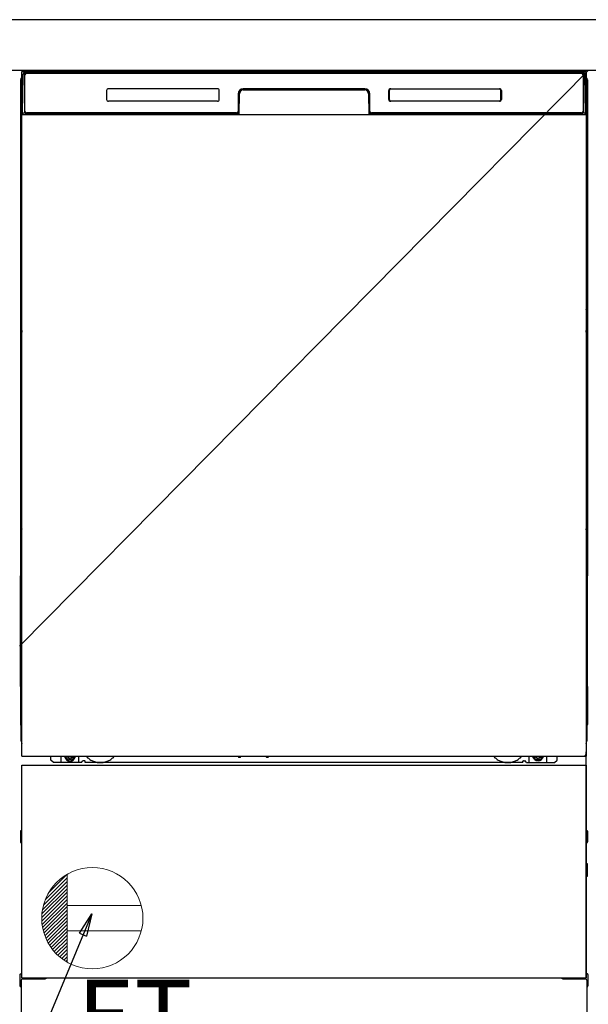
# Model space of a CAD drawing. Extents: x 0 to 26473, y -11033 to -2163.
# Drawn here: x 16205 to 16654, y -8903 to -8125 of the extents above; entities that cross this region are included whole.
import ezdxf

# ---------------------------------------------------------------- set-up
doc = ezdxf.new("R2010")
doc.units = 0
doc.header["$LTSCALE"] = 50
doc.header["$MEASUREMENT"] = 0
doc.linetypes.add('HIDDENNEW0', pattern=[4.5, 3, -1.5])
doc.linetypes.add('PHANTOM', pattern=[2.5, 1.25, -0.25, 0.25, -0.25, 0.25, -0.25])
doc.layers.get('0').update_dxf_attribs({"linetype": 'CONTINUOUS'})
doc.layers.get('DEFPOINTS').update_dxf_attribs({"color": 146, "linetype": 'CONTINUOUS'})
for name, color, linetype in [('120-キャビネット（外）', 7, 'CONTINUOUS'), ('126-甲板', 2, 'CONTINUOUS'), ('150-機器', 8, 'CONTINUOUS'), ('160-文字', 254, 'CONTINUOUS')]:
    doc.layers.add(name, color=color, linetype=linetype)
doc.styles.add('KH001', font='txt')
doc.styles.add('ＭＳ ゴシック', font='txt', dxfattribs={"height": 10})
doc.dimstyles.new('KH1xx030', dxfattribs={"dimscale": 30, "dimtxt": 2, "dimasz": 0.6, "dimexe": 0.3, "dimexo": 1.2, "dimgap": 0.5, "dimtad": 3, "dimdec": 1, "dimdsep": 46, "dimlunit": 6, "dimtxsty": 'KH001', "dimblk": 'DOT', "dimcen": 1, "dimdle": 1, "dimclrd": 256, "dimclre": 256, "dimclrt": 256, "dimadec": 0, "dimazin": 0, "dimtfac": 1, "dimtdec": 1, "dimtix": 1, "dimtmove": 2, "dimatfit": 3, "dimldrblk": 'CLOSEDBLANK', "dimfxl": 1, "dimtolj": 1, "dimtzin": 0, "dimlwd": -1, "dimlwe": -1, "dimarcsym": 0})

# ---------------------------------------------------------------- blocks, each defined once
blk = doc.blocks.new('ｺﾝｾﾝﾄ')
at = {"layer": '160-文字', "color": 4, "linetype": 'Continuous', "lineweight": 20}
for p, q in [((-37.25, 14.58), (-20, 31.82)), ((-34.62, 20.03), (-20.03, 34.62)), ((-20, 34.64), (-20, -34.64)), ((-39.43, 6.74), (-20, 26.17)), ((-38.63, 10.36), (-20, 29)), ((-40, 0.51), (-20, 20.51)), ((-39.94, -2.25), (-20, 17.68)), ((-39.85, 3.49), (-20, 23.34)), ((-39.7, -4.85), (-20, 14.85)), ((-39.33, -7.3), (-20, 12.03)), ((-38.82, -9.63), (-20, 9.2)), ((38.73, 10), (-20, 10)), ((-38.21, -11.84), (-20, 6.37)), ((-37.49, -13.95), (-20, 3.54)), ((-36.68, -15.96), (-20, 0.71)), ((-35.78, -17.89), (-20, -2.12)), ((-34.79, -19.74), (-20, -4.94)), ((-33.73, -21.5), (-20, -7.77)), ((-32.59, -23.19), (-20, -10.6)), ((-31.38, -24.81), (-20, -13.43)), ((38.73, -10), (-20, -10)), ((-30.09, -26.35), (-20, -16.26)), ((-28.74, -27.82), (-20, -19.09)), ((-27.31, -29.23), (-20, -21.92)), ((-25.81, -30.56), (-20, -24.74)), ((-24.24, -31.82), (-20, -27.57)), ((-22.6, -33), (-20, -30.4)), ((-20.89, -34.11), (-20, -33.23))]:
    blk.add_line(p, q, dxfattribs=at)
blk.add_circle((0, 0), 40, dxfattribs=at)
blk = doc.blocks.new('_ClosedBlank')
at = {"color": 0, "linetype": 'ByBlock', "lineweight": -2}
for p, q in [((-1, 0.167), (0, 0)), ((-1, 0.167), (-1, -0.167)), ((0, 0), (-1, -0.167))]:
    blk.add_line(p, q, dxfattribs=at)
blk = doc.blocks.new('_Dot')
at = {"color": 0, "linetype": 'ByBlock', "lineweight": -2}
blk.add_line((-0.5, 0), (-1, 0), dxfattribs=at)
at = {"color": 0, "linetype": 'ByBlock', "const_width": 0.5}
blk.add_lwpolyline([(-0.25, 0, 1), (0.25, 0, 1)], format="xyb", close=True, dxfattribs=at)

msp = doc.modelspace()

# ---------------------------------------------------------------- linework, layer by layer
at = {"layer": '120-キャビネット（外）', "color": 6}
msp.add_line((16204.34, -8164.89), (16654.34, -8164.89), dxfattribs=at)
at = {"layer": '126-甲板'}
msp.add_lwpolyline([(17426.34, -8124.89), (15457.34, -8124.89), (15457.34, -8164.89), (17426.34, -8164.89)], close=True, dxfattribs=at)
at = {"layer": '150-機器', "color": 13}
for p, q in [((16206.34, -8165.89), (16652.34, -8165.89)), ((16206.34, -8706.89), (16206.34, -8165.89)), ((16652.34, -8165.89), (16652.34, -8706.89)), ((16206.34, -8199.89), (16652.34, -8199.89)), ((16206.34, -8706.89), (16652.34, -8706.89)), ((16206.34, -8713.89), (16652.34, -8713.89)), ((16206.34, -8881.89), (16206.34, -8713.89)), ((16652.34, -8713.89), (16652.34, -8881.89)), ((16206.34, -8881.89), (16652.34, -8881.89))]:
    msp.add_line(p, q, dxfattribs=at)
at = {"layer": '150-機器', "color": 13, "linetype": 'Continuous'}
for p, q in [((16207.37, -8169.67), (16207.39, -8168.27)), ((16207.39, -8168.27), (16207.4, -8167.85)), ((16207.99, -8167.69), (16208.15, -8167.69)), ((16208.19, -8167.69), (16208.15, -8167.69)), ((16208.22, -8167.7), (16208.19, -8167.69)), ((16208.3, -8167.76), (16208.28, -8167.73)), ((16208.32, -8167.79), (16208.3, -8167.76)), ((16208.32, -8168.41), (16208.31, -8168.65)), ((16208.34, -8167.82), (16208.32, -8167.79)), ((16208.33, -8168.05), (16208.32, -8168.21)), ((16208.32, -8168.21), (16208.32, -8168.41)), ((16208.34, -8167.95), (16208.33, -8168.05)), ((16208.35, -8167.85), (16208.34, -8167.82)), ((16208.35, -8167.89), (16208.34, -8167.95)), ((16208.35, -8167.89), (16208.35, -8167.85)), ((16208.37, -8167.89), (16208.35, -8167.89)), ((16208.35, -8167.89), (16208.35, -8167.89)), ((16208.43, -8167.89), (16208.37, -8167.89)), ((16208.43, -8167.89), (16208.43, -8198.09)), ((16208.73, -8197.29), (16208.73, -8168.49)), ((16209.43, -8166.82), (16209.43, -8166.89)), ((16649.23, -8166.82), (16209.43, -8166.82)), ((16649.23, -8166.89), (16209.43, -8166.89)), ((16209.7, -8165.89), (16649.56, -8165.89)), ((16210.03, -8167.19), (16648.63, -8167.19)), ((16649.23, -8166.89), (16649.23, -8166.82)), ((16649.93, -8168.49), (16649.93, -8197.29)), ((16650.23, -8167.89), (16650.23, -8198.09)), ((16650.31, -8167.89), (16650.29, -8167.89)), ((16650.32, -8167.82), (16650.31, -8167.85)), ((16650.31, -8167.85), (16650.31, -8167.89)), ((16650.32, -8167.91), (16650.31, -8167.89)), ((16650.31, -8167.89), (16650.31, -8167.89)), ((16650.34, -8167.79), (16650.32, -8167.82)), ((16650.33, -8167.99), (16650.32, -8167.91)), ((16650.33, -8168.13), (16650.33, -8167.99)), ((16650.34, -8168.31), (16650.33, -8168.13)), ((16650.36, -8167.76), (16650.34, -8167.79)), ((16650.35, -8168.53), (16650.34, -8168.31)), ((16650.35, -8168.79), (16650.35, -8168.53)), ((16650.35, -8169.07), (16650.35, -8168.79)), ((16650.38, -8167.73), (16650.36, -8167.76)), ((16650.41, -8167.71), (16650.38, -8167.73)), ((16650.44, -8167.7), (16650.41, -8167.71)), ((16650.47, -8167.69), (16650.44, -8167.7)), ((16650.51, -8167.69), (16650.47, -8167.69)), ((16650.51, -8167.69), (16650.67, -8167.69)), ((16651.26, -8167.85), (16651.27, -8168.27)), ((16651.27, -8168.27), (16651.29, -8169.67)), ((16205.33, -8172.38), (16205.33, -8396.38)), ((16206.87, -8197.86), (16207.37, -8169.67)), ((16208.3, -8169.69), (16208.3, -8198.09)), ((16650.36, -8169.37), (16650.35, -8169.07)), ((16650.36, -8169.69), (16650.36, -8169.37)), ((16650.36, -8198.09), (16650.36, -8169.69)), ((16651.29, -8169.67), (16651.79, -8197.86)), ((16653.32, -8172.38), (16653.32, -8396.38)), ((16206.2, -8184.33), (16205.92, -8184.52)), ((16206.33, -8184.3), (16206.1, -8184.46)), ((16206.1, -8184.46), (16206.34, -8184.46)), ((16206.21, -8184.32), (16206.2, -8184.33)), ((16206.24, -8184.31), (16206.21, -8184.32)), ((16206.28, -8184.3), (16206.24, -8184.31)), ((16206.33, -8184.3), (16206.28, -8184.3)), ((16273.33, -8180.89), (16273.33, -8187.89)), ((16360.83, -8179.39), (16274.83, -8179.39)), ((16362.33, -8187.89), (16362.33, -8180.89)), ((16377.33, -8183.39), (16377.33, -8197.29)), ((16377.8, -8183.35), (16377.67, -8198.98)), ((16378.3, -8183.36), (16377.8, -8183.35)), ((16378.17, -8198.89), (16378.3, -8183.36)), ((16381.3, -8179.89), (16381.3, -8180.39)), ((16381.3, -8179.89), (16477.36, -8179.89)), ((16381.3, -8180.39), (16477.36, -8180.39)), ((16477.33, -8179.39), (16381.33, -8179.39)), ((16477.36, -8179.89), (16477.36, -8180.39)), ((16480.86, -8183.35), (16480.36, -8183.36)), ((16480.36, -8183.36), (16480.49, -8198.89)), ((16480.86, -8183.35), (16480.99, -8198.98)), ((16481.33, -8197.29), (16481.33, -8183.39)), ((16496.33, -8187.89), (16496.33, -8180.89)), ((16496.44, -8187.88), (16496.44, -8180.89)), ((16496.74, -8180.89), (16496.44, -8180.89)), ((16496.74, -8180.89), (16496.74, -8187.88)), ((16497.84, -8179.8), (16497.8, -8179.8)), ((16497.83, -8179.39), (16583.83, -8179.39)), ((16497.84, -8179.49), (16583.82, -8179.49)), ((16497.84, -8179.8), (16497.84, -8179.49)), ((16583.82, -8179.8), (16497.84, -8179.8)), ((16583.82, -8179.49), (16583.82, -8179.8)), ((16584.92, -8180.89), (16584.92, -8180.86)), ((16584.92, -8187.88), (16584.92, -8180.89)), ((16585.22, -8180.89), (16584.92, -8180.89)), ((16585.22, -8180.89), (16585.22, -8187.88)), ((16585.33, -8180.89), (16585.33, -8187.89)), ((16652.38, -8184.3), (16652.34, -8184.3)), ((16652.55, -8184.46), (16652.34, -8184.31)), ((16652.34, -8184.46), (16652.55, -8184.46)), ((16652.75, -8184.54), (16652.34, -8184.95)), ((16652.42, -8184.31), (16652.38, -8184.3)), ((16652.45, -8184.32), (16652.42, -8184.31)), ((16652.73, -8184.52), (16652.45, -8184.33)), ((16205.83, -8197.68), (16205.83, -8184.64)), ((16360.83, -8189.38), (16274.83, -8189.38)), ((16496.74, -8187.88), (16496.44, -8187.88)), ((16496.74, -8187.88), (16496.74, -8187.91)), ((16583.83, -8189.39), (16497.83, -8189.39)), ((16497.84, -8188.97), (16583.82, -8188.97)), ((16497.84, -8188.97), (16497.84, -8189.28)), ((16583.82, -8189.28), (16497.84, -8189.28)), ((16583.82, -8188.97), (16583.86, -8188.97)), ((16583.82, -8189.28), (16583.82, -8188.97)), ((16585.22, -8187.88), (16584.92, -8187.88)), ((16652.83, -8184.64), (16652.83, -8197.68)), ((16205.83, -8198.45), (16205.83, -8197.68)), ((16206.34, -8197.68), (16205.83, -8197.68)), ((16205.83, -8198.96), (16205.83, -8198.45)), ((16205.83, -8198.45), (16205.84, -8198.59)), ((16205.83, -8198.96), (16205.83, -8198.99)), ((16205.83, -8198.96), (16205.84, -8199.09)), ((16205.83, -8198.99), (16205.84, -8199.12)), ((16205.83, -8198.99), (16205.84, -8199.48)), ((16205.84, -8198.59), (16205.89, -8198.72)), ((16205.84, -8199.09), (16205.89, -8199.22)), ((16205.84, -8199.12), (16205.89, -8199.25)), ((16205.84, -8199.48), (16205.84, -8199.45)), ((16205.85, -8199.85), (16205.84, -8199.48)), ((16205.84, -8199.48), (16205.86, -8199.62)), ((16205.86, -8200.28), (16205.85, -8199.85)), ((16205.86, -8199.62), (16205.91, -8199.75)), ((16205.89, -8198.72), (16205.96, -8198.84)), ((16205.89, -8199.22), (16205.96, -8199.35)), ((16205.89, -8199.25), (16205.97, -8199.37)), ((16205.91, -8199.75), (16205.99, -8199.87)), ((16205.96, -8198.84), (16206.06, -8198.95)), ((16205.96, -8199.35), (16206.06, -8199.46)), ((16205.97, -8199.37), (16206.07, -8199.48)), ((16205.99, -8199.87), (16206.09, -8199.98)), ((16206.06, -8198.95), (16206.18, -8199.05)), ((16206.06, -8199.46), (16206.18, -8199.55)), ((16206.07, -8199.48), (16206.2, -8199.57)), ((16206.09, -8199.98), (16206.22, -8200.07)), ((16206.18, -8199.05), (16206.33, -8199.13)), ((16206.18, -8199.55), (16206.33, -8199.63)), ((16206.2, -8199.57), (16206.34, -8199.64)), ((16206.22, -8200.07), (16206.34, -8200.13)), ((16206.92, -8197.86), (16206.87, -8197.86)), ((16206.96, -8198.24), (16206.92, -8197.86)), ((16208.43, -8198.09), (16208.3, -8198.09)), ((16377.02, -8199.89), (16208.75, -8199.89)), ((16208.91, -8198.82), (16209.05, -8198.94)), ((16209.23, -8199.01), (16209.23, -8198.96)), ((16209.23, -8198.96), (16376.43, -8198.96)), ((16209.23, -8199.01), (16376.56, -8199.01)), ((16376.03, -8198.59), (16210.03, -8198.59)), ((16214.91, -8199.89), (16214.91, -8199.9)), ((16214.95, -8199.89), (16215.61, -8199.89)), ((16214.95, -8199.89), (16214.95, -8199.89)), ((16215.61, -8199.89), (16215.61, -8199.89)), ((16216.84, -8199.89), (16216.84, -8199.89)), ((16216.84, -8199.89), (16219.2, -8199.89)), ((16219.2, -8199.89), (16219.2, -8199.89)), ((16219.93, -8199.9), (16219.93, -8199.89)), ((16376.43, -8198.98), (16376.43, -8198.96)), ((16377.67, -8198.98), (16376.43, -8198.98)), ((16376.56, -8199.01), (16376.81, -8199.01)), ((16376.81, -8199.01), (16377.04, -8199.01)), ((16377.04, -8199.01), (16377.26, -8199.01)), ((16377.26, -8199.01), (16377.46, -8199)), ((16377.46, -8199), (16377.64, -8199)), ((16377.64, -8199), (16377.78, -8198.99)), ((16377.67, -8198.98), (16377.75, -8198.98)), ((16377.75, -8198.98), (16377.84, -8198.98)), ((16377.78, -8198.99), (16377.84, -8198.99)), ((16377.84, -8198.98), (16377.91, -8198.98)), ((16377.92, -8198.98), (16377.91, -8198.98)), ((16377.95, -8198.99), (16377.92, -8198.98)), ((16377.99, -8199), (16377.95, -8198.99)), ((16378.02, -8199.01), (16377.99, -8199)), ((16378.05, -8199.03), (16378.02, -8199.01)), ((16378.07, -8199.06), (16378.05, -8199.03)), ((16378.09, -8199.09), (16378.07, -8199.06)), ((16378.1, -8199.12), (16378.09, -8199.09)), ((16378.11, -8199.15), (16378.1, -8199.12)), ((16378.1, -8199.25), (16378.11, -8199.22)), ((16378.11, -8199.19), (16378.11, -8199.15)), ((16378.11, -8199.22), (16378.11, -8199.19)), ((16480.56, -8199.11), (16480.55, -8199.15)), ((16480.55, -8199.15), (16480.55, -8199.18)), ((16480.55, -8199.18), (16480.55, -8199.22)), ((16480.55, -8199.22), (16480.56, -8199.25)), ((16480.58, -8199.08), (16480.56, -8199.11)), ((16480.56, -8199.25), (16480.56, -8199.25)), ((16480.6, -8199.05), (16480.58, -8199.08)), ((16480.62, -8199.03), (16480.6, -8199.05)), ((16480.65, -8199.01), (16480.62, -8199.03)), ((16480.68, -8198.99), (16480.65, -8199.01)), ((16480.71, -8198.98), (16480.68, -8198.99)), ((16480.75, -8198.98), (16480.71, -8198.98)), ((16480.75, -8198.98), (16480.83, -8198.98)), ((16480.82, -8198.99), (16480.94, -8198.99)), ((16480.83, -8198.98), (16480.91, -8198.98)), ((16480.91, -8198.98), (16480.99, -8198.98)), ((16480.94, -8198.99), (16481.1, -8199)), ((16482.23, -8198.98), (16480.99, -8198.98)), ((16481.1, -8199), (16481.28, -8199)), ((16481.28, -8199), (16481.49, -8199.01)), ((16481.49, -8199.01), (16481.72, -8199.01)), ((16481.72, -8199.01), (16481.96, -8199.01)), ((16481.96, -8199.01), (16482.1, -8199.01)), ((16482.1, -8199.01), (16649.43, -8199.01)), ((16482.23, -8198.96), (16482.23, -8198.98)), ((16649.43, -8198.96), (16482.23, -8198.96)), ((16648.63, -8198.59), (16482.63, -8198.59)), ((16649.43, -8199.01), (16649.43, -8198.96)), ((16649.75, -8198.82), (16649.61, -8198.94)), ((16650.36, -8198.09), (16650.23, -8198.09)), ((16651.74, -8197.86), (16651.71, -8198.24)), ((16651.79, -8197.86), (16651.74, -8197.86)), ((16652.34, -8197.68), (16652.83, -8197.68)), ((16652.34, -8199.12), (16652.47, -8199.05)), ((16652.34, -8199.63), (16652.47, -8199.56)), ((16652.34, -8200.12), (16652.45, -8200.06)), ((16652.45, -8200.06), (16652.58, -8199.96)), ((16652.47, -8199.05), (16652.59, -8198.95)), ((16652.47, -8199.56), (16652.59, -8199.46)), ((16652.58, -8199.96), (16652.68, -8199.85)), ((16652.59, -8198.95), (16652.69, -8198.84)), ((16652.59, -8199.46), (16652.69, -8199.35)), ((16652.68, -8199.85), (16652.75, -8199.73)), ((16652.69, -8198.84), (16652.76, -8198.72)), ((16652.69, -8199.35), (16652.76, -8199.23)), ((16652.75, -8199.73), (16652.79, -8199.6)), ((16652.76, -8198.72), (16652.81, -8198.59)), ((16652.76, -8199.23), (16652.81, -8199.1)), ((16652.79, -8199.6), (16652.81, -8199.48)), ((16652.8, -8199.82), (16652.79, -8200.24)), ((16652.81, -8199.45), (16652.8, -8199.82)), ((16652.81, -8198.59), (16652.83, -8198.45)), ((16652.81, -8199.1), (16652.83, -8198.97)), ((16652.81, -8199.48), (16652.82, -8198.98)), ((16652.83, -8197.68), (16652.83, -8198.45)), ((16652.83, -8198.45), (16652.83, -8198.97)), ((16205.86, -8200.75), (16205.86, -8200.28)), ((16205.87, -8201.26), (16205.86, -8200.75)), ((16205.87, -8201.78), (16205.87, -8201.26)), ((16205.87, -8201.78), (16205.87, -8218.98)), ((16206.34, -8201.78), (16205.87, -8201.78)), ((16652.34, -8201.78), (16652.78, -8201.78)), ((16652.79, -8200.71), (16652.78, -8201.22)), ((16652.78, -8201.22), (16652.78, -8201.74)), ((16652.78, -8201.74), (16652.78, -8201.78)), ((16652.78, -8218.98), (16652.78, -8201.78)), ((16652.79, -8200.24), (16652.79, -8200.71)), ((16205.84, -8221.27), (16205.83, -8221.78)), ((16205.84, -8221.66), (16205.83, -8221.79)), ((16205.83, -8222.3), (16205.83, -8221.79)), ((16205.84, -8222.17), (16205.83, -8222.3)), ((16205.83, -8223.08), (16205.83, -8222.3)), ((16205.83, -8351.63), (16205.83, -8223.08)), ((16206.34, -8223.08), (16205.83, -8223.08)), ((16205.84, -8221.31), (16205.85, -8220.94)), ((16205.86, -8221.16), (16205.84, -8221.27)), ((16205.89, -8221.53), (16205.84, -8221.66)), ((16205.89, -8222.04), (16205.84, -8222.17)), ((16205.85, -8220.94), (16205.86, -8220.52)), ((16205.86, -8220.05), (16205.87, -8219.54)), ((16205.86, -8220.52), (16205.86, -8220.05)), ((16205.9, -8221.03), (16205.86, -8221.16)), ((16205.87, -8219.02), (16205.87, -8218.98)), ((16206.34, -8218.98), (16205.87, -8218.98)), ((16205.87, -8219.54), (16205.87, -8219.02)), ((16205.96, -8221.41), (16205.89, -8221.53)), ((16205.96, -8221.92), (16205.89, -8222.04)), ((16205.97, -8220.91), (16205.9, -8221.03)), ((16206.06, -8221.3), (16205.96, -8221.41)), ((16206.06, -8221.81), (16205.96, -8221.92)), ((16206.07, -8220.8), (16205.97, -8220.91)), ((16206.18, -8221.2), (16206.06, -8221.3)), ((16206.18, -8221.71), (16206.06, -8221.81)), ((16206.2, -8220.7), (16206.07, -8220.8)), ((16206.33, -8221.13), (16206.18, -8221.2)), ((16206.33, -8221.63), (16206.18, -8221.71)), ((16206.34, -8220.63), (16206.2, -8220.7)), ((16652.34, -8220.64), (16652.29, -8220.62)), ((16652.34, -8221.13), (16652.33, -8221.13)), ((16652.34, -8221.64), (16652.33, -8221.63)), ((16652.34, -8218.98), (16652.78, -8218.98)), ((16652.43, -8220.69), (16652.34, -8220.64)), ((16652.47, -8221.2), (16652.34, -8221.13)), ((16652.47, -8221.71), (16652.34, -8221.64)), ((16652.34, -8223.08), (16652.83, -8223.08)), ((16652.56, -8220.78), (16652.43, -8220.69)), ((16652.59, -8221.3), (16652.47, -8221.2)), ((16652.59, -8221.81), (16652.47, -8221.71)), ((16652.66, -8220.89), (16652.56, -8220.78)), ((16652.69, -8221.41), (16652.59, -8221.3)), ((16652.69, -8221.92), (16652.59, -8221.81)), ((16652.74, -8221.01), (16652.66, -8220.89)), ((16652.76, -8221.53), (16652.69, -8221.41)), ((16652.76, -8222.04), (16652.69, -8221.92)), ((16652.79, -8221.14), (16652.74, -8221.01)), ((16652.81, -8221.66), (16652.76, -8221.53)), ((16652.81, -8222.17), (16652.76, -8222.04)), ((16652.78, -8218.98), (16652.78, -8219.5)), ((16652.78, -8219.5), (16652.79, -8220.01)), ((16652.79, -8220.01), (16652.79, -8220.48)), ((16652.79, -8220.48), (16652.8, -8220.91)), ((16652.81, -8221.27), (16652.79, -8221.14)), ((16652.8, -8220.91), (16652.81, -8221.28)), ((16652.82, -8221.78), (16652.81, -8221.27)), ((16652.81, -8221.28), (16652.81, -8221.31)), ((16652.83, -8221.79), (16652.81, -8221.66)), ((16652.83, -8222.3), (16652.81, -8222.17)), ((16652.83, -8221.79), (16652.83, -8222.3)), ((16652.83, -8222.3), (16652.83, -8223.08)), ((16652.83, -8223.08), (16652.83, -8351.63)), ((16205.83, -8352.41), (16205.83, -8351.63)), ((16206.34, -8351.63), (16205.83, -8351.63)), ((16205.83, -8352.92), (16205.83, -8352.41)), ((16205.83, -8352.41), (16205.84, -8352.54)), ((16205.83, -8352.92), (16205.83, -8353.05)), ((16205.83, -8353.13), (16205.83, -8353.05)), ((16205.84, -8353.43), (16205.83, -8353.13)), ((16205.84, -8352.54), (16205.89, -8352.67)), ((16205.85, -8353.8), (16205.84, -8353.43)), ((16205.86, -8354.23), (16205.85, -8353.8)), ((16205.86, -8354.71), (16205.86, -8354.23)), ((16205.87, -8355.21), (16205.86, -8354.71)), ((16205.87, -8355.73), (16205.87, -8355.21)), ((16205.87, -8355.73), (16205.87, -8368.93)), ((16206.34, -8355.73), (16205.87, -8355.73)), ((16205.89, -8352.67), (16205.96, -8352.79)), ((16205.96, -8352.79), (16206.06, -8352.91)), ((16206.06, -8352.91), (16206.18, -8353)), ((16206.18, -8353), (16206.33, -8353.08)), ((16652.34, -8351.63), (16652.83, -8351.63)), ((16652.34, -8353.07), (16652.47, -8353)), ((16652.34, -8353.58), (16652.47, -8353.51)), ((16652.34, -8354.07), (16652.45, -8354.01)), ((16652.78, -8355.73), (16652.34, -8355.73)), ((16652.45, -8354.01), (16652.58, -8353.91)), ((16652.47, -8353), (16652.59, -8352.91)), ((16652.47, -8353.51), (16652.59, -8353.41)), ((16652.58, -8353.91), (16652.68, -8353.8)), ((16652.59, -8352.91), (16652.69, -8352.79)), ((16652.59, -8353.41), (16652.69, -8353.3)), ((16652.68, -8353.8), (16652.75, -8353.68)), ((16652.69, -8352.79), (16652.76, -8352.67)), ((16652.69, -8353.3), (16652.76, -8353.18)), ((16652.75, -8353.68), (16652.79, -8353.55)), ((16652.76, -8352.67), (16652.81, -8352.54)), ((16652.76, -8353.18), (16652.81, -8353.05)), ((16652.79, -8354.67), (16652.78, -8355.17)), ((16652.78, -8355.17), (16652.78, -8355.69)), ((16652.78, -8355.69), (16652.78, -8355.73)), ((16652.78, -8368.93), (16652.78, -8355.73)), ((16652.79, -8353.55), (16652.81, -8353.44)), ((16652.8, -8353.77), (16652.79, -8354.19)), ((16652.79, -8354.19), (16652.79, -8354.67)), ((16652.81, -8353.41), (16652.8, -8353.77)), ((16652.81, -8352.54), (16652.83, -8352.41)), ((16652.81, -8353.05), (16652.83, -8352.92)), ((16652.81, -8353.44), (16652.82, -8352.94)), ((16652.83, -8351.63), (16652.83, -8352.41)), ((16652.83, -8352.41), (16652.83, -8352.92)), ((16205.84, -8371.23), (16205.83, -8371.73)), ((16205.84, -8371.26), (16205.85, -8370.89)), ((16205.86, -8371.11), (16205.84, -8371.23)), ((16205.85, -8370.89), (16205.86, -8370.47)), ((16205.86, -8370), (16205.87, -8369.5)), ((16205.86, -8370.47), (16205.86, -8370)), ((16205.9, -8370.98), (16205.86, -8371.11)), ((16205.87, -8368.97), (16205.87, -8368.93)), ((16206.34, -8368.93), (16205.87, -8368.93)), ((16205.87, -8369.5), (16205.87, -8368.97)), ((16205.97, -8370.86), (16205.9, -8370.98)), ((16206.06, -8371.25), (16205.96, -8371.36)), ((16206.07, -8370.75), (16205.97, -8370.86)), ((16206.18, -8371.15), (16206.06, -8371.25)), ((16206.2, -8370.66), (16206.07, -8370.75)), ((16206.33, -8371.08), (16206.18, -8371.15)), ((16206.34, -8370.58), (16206.2, -8370.66)), ((16652.78, -8368.93), (16652.34, -8368.93)), ((16652.43, -8370.64), (16652.34, -8370.59)), ((16652.47, -8371.15), (16652.34, -8371.08)), ((16652.56, -8370.74), (16652.43, -8370.64)), ((16652.59, -8371.25), (16652.47, -8371.15)), ((16652.66, -8370.84), (16652.56, -8370.74)), ((16652.69, -8371.36), (16652.59, -8371.25)), ((16652.74, -8370.96), (16652.66, -8370.84)), ((16652.79, -8371.09), (16652.74, -8370.96)), ((16652.78, -8368.93), (16652.78, -8369.45)), ((16652.78, -8369.45), (16652.79, -8369.96)), ((16652.79, -8369.96), (16652.79, -8370.43)), ((16652.79, -8370.43), (16652.8, -8370.86)), ((16652.81, -8371.23), (16652.79, -8371.09)), ((16652.8, -8370.86), (16652.81, -8371.23)), ((16652.81, -8371.23), (16652.81, -8371.26)), ((16652.82, -8371.73), (16652.81, -8371.23)), ((16205.84, -8371.61), (16205.83, -8371.75)), ((16205.83, -8372.26), (16205.83, -8371.75)), ((16205.84, -8372.12), (16205.83, -8372.26)), ((16205.83, -8373.03), (16205.83, -8372.26)), ((16205.83, -8525.93), (16205.83, -8373.03)), ((16206.34, -8373.03), (16205.83, -8373.03)), ((16205.89, -8371.48), (16205.84, -8371.61)), ((16205.89, -8371.99), (16205.84, -8372.12)), ((16205.96, -8371.36), (16205.89, -8371.48)), ((16205.96, -8371.87), (16205.89, -8371.99)), ((16206.06, -8371.76), (16205.96, -8371.87)), ((16206.18, -8371.66), (16206.06, -8371.76)), ((16206.33, -8371.59), (16206.18, -8371.66)), ((16652.47, -8371.66), (16652.34, -8371.59)), ((16652.83, -8373.03), (16652.34, -8373.03)), ((16652.59, -8371.76), (16652.47, -8371.66)), ((16652.69, -8371.87), (16652.59, -8371.76)), ((16652.76, -8371.48), (16652.69, -8371.36)), ((16652.76, -8371.99), (16652.69, -8371.87)), ((16652.81, -8371.61), (16652.76, -8371.48)), ((16652.81, -8372.12), (16652.76, -8371.99)), ((16652.83, -8371.75), (16652.81, -8371.61)), ((16652.83, -8372.26), (16652.81, -8372.12)), ((16652.83, -8371.75), (16652.83, -8372.26)), ((16652.83, -8372.26), (16652.83, -8373.03)), ((16652.83, -8373.03), (16652.83, -8525.93)), ((16205.33, -8396.38), (16205.33, -8564.38)), ((16653.32, -8396.38), (16653.32, -8564.38)), ((16205.83, -8526.71), (16205.83, -8525.93)), ((16206.34, -8525.93), (16205.83, -8525.93)), ((16205.83, -8527.22), (16205.83, -8526.71)), ((16205.83, -8526.71), (16205.84, -8526.84)), ((16205.84, -8526.84), (16205.89, -8526.97)), ((16652.83, -8525.93), (16652.34, -8525.93)), ((16652.76, -8526.97), (16652.81, -8526.84)), ((16652.81, -8526.84), (16652.83, -8526.71)), ((16652.83, -8525.93), (16652.83, -8526.71)), ((16652.83, -8526.71), (16652.83, -8527.22)), ((16205.83, -8527.22), (16205.83, -8527.35)), ((16205.83, -8527.43), (16205.83, -8527.35)), ((16205.84, -8527.73), (16205.83, -8527.43)), ((16205.85, -8528.1), (16205.84, -8527.73)), ((16205.86, -8528.53), (16205.85, -8528.1)), ((16205.86, -8529.01), (16205.86, -8528.53)), ((16205.87, -8529.51), (16205.86, -8529.01)), ((16205.87, -8530.03), (16205.87, -8529.51)), ((16205.87, -8530.03), (16205.87, -8543.23)), ((16206.34, -8530.03), (16205.87, -8530.03)), ((16205.89, -8526.97), (16205.96, -8527.09)), ((16205.96, -8527.09), (16206.06, -8527.21)), ((16206.06, -8527.21), (16206.18, -8527.3)), ((16206.18, -8527.3), (16206.33, -8527.38)), ((16652.34, -8527.37), (16652.47, -8527.3)), ((16652.34, -8527.88), (16652.47, -8527.81)), ((16652.34, -8528.37), (16652.45, -8528.31)), ((16652.45, -8528.31), (16652.58, -8528.21)), ((16652.47, -8527.3), (16652.59, -8527.21)), ((16652.47, -8527.81), (16652.59, -8527.71)), ((16652.58, -8528.21), (16652.68, -8528.1)), ((16652.59, -8527.21), (16652.69, -8527.09)), ((16652.59, -8527.71), (16652.69, -8527.6)), ((16652.68, -8528.1), (16652.75, -8527.98)), ((16652.69, -8527.09), (16652.76, -8526.97)), ((16652.69, -8527.6), (16652.76, -8527.48)), ((16652.75, -8527.98), (16652.79, -8527.85)), ((16652.76, -8527.48), (16652.81, -8527.35)), ((16652.79, -8528.97), (16652.78, -8529.47)), ((16652.78, -8543.23), (16652.78, -8530.03)), ((16652.79, -8527.85), (16652.81, -8527.74)), ((16652.8, -8528.07), (16652.79, -8528.49)), ((16652.79, -8528.49), (16652.79, -8528.97)), ((16652.81, -8527.71), (16652.8, -8528.07)), ((16652.81, -8527.35), (16652.83, -8527.22)), ((16652.81, -8527.74), (16652.82, -8527.24)), ((16205.84, -8545.53), (16205.83, -8546.03)), ((16205.84, -8545.91), (16205.83, -8546.05)), ((16205.83, -8546.56), (16205.83, -8546.05)), ((16205.84, -8546.42), (16205.83, -8546.56)), ((16205.83, -8547.33), (16205.83, -8546.56)), ((16205.83, -8694.88), (16205.83, -8547.33)), ((16206.34, -8547.33), (16205.83, -8547.33)), ((16205.84, -8545.56), (16205.85, -8545.19)), ((16205.86, -8545.41), (16205.84, -8545.53)), ((16205.89, -8545.78), (16205.84, -8545.91)), ((16205.89, -8546.29), (16205.84, -8546.42)), ((16205.85, -8545.19), (16205.86, -8544.77)), ((16205.86, -8544.3), (16205.87, -8543.8)), ((16205.86, -8544.77), (16205.86, -8544.3)), ((16205.9, -8545.28), (16205.86, -8545.41)), ((16205.87, -8543.27), (16205.87, -8543.23)), ((16206.34, -8543.23), (16205.87, -8543.23)), ((16205.87, -8543.8), (16205.87, -8543.27)), ((16205.96, -8545.66), (16205.89, -8545.78)), ((16205.96, -8546.17), (16205.89, -8546.29)), ((16205.97, -8545.16), (16205.9, -8545.28)), ((16206.06, -8545.55), (16205.96, -8545.66)), ((16206.06, -8546.06), (16205.96, -8546.17)), ((16206.07, -8545.05), (16205.97, -8545.16)), ((16206.18, -8545.45), (16206.06, -8545.55)), ((16206.18, -8545.96), (16206.06, -8546.06)), ((16206.2, -8544.96), (16206.07, -8545.05)), ((16206.33, -8545.38), (16206.18, -8545.45)), ((16206.33, -8545.89), (16206.18, -8545.96)), ((16206.34, -8544.88), (16206.2, -8544.96)), ((16652.78, -8543.23), (16652.34, -8543.23)), ((16652.43, -8544.94), (16652.34, -8544.89)), ((16652.47, -8545.45), (16652.34, -8545.38)), ((16652.47, -8545.96), (16652.34, -8545.89)), ((16652.83, -8547.33), (16652.34, -8547.33)), ((16652.56, -8545.04), (16652.43, -8544.94)), ((16652.59, -8545.55), (16652.47, -8545.45)), ((16652.59, -8546.06), (16652.47, -8545.96)), ((16652.66, -8545.14), (16652.56, -8545.04)), ((16652.69, -8545.66), (16652.59, -8545.55)), ((16652.69, -8546.17), (16652.59, -8546.06)), ((16652.74, -8545.26), (16652.66, -8545.14)), ((16652.76, -8545.78), (16652.69, -8545.66)), ((16652.76, -8546.29), (16652.69, -8546.17)), ((16652.79, -8545.39), (16652.74, -8545.26)), ((16652.81, -8545.91), (16652.76, -8545.78)), ((16652.81, -8546.42), (16652.76, -8546.29)), ((16652.78, -8543.23), (16652.78, -8543.75)), ((16652.78, -8543.75), (16652.79, -8544.26)), ((16652.79, -8544.26), (16652.79, -8544.73)), ((16652.79, -8544.73), (16652.8, -8545.16)), ((16652.81, -8545.53), (16652.79, -8545.39)), ((16652.8, -8545.16), (16652.81, -8545.53)), ((16652.81, -8545.53), (16652.81, -8545.56)), ((16652.82, -8546.03), (16652.81, -8545.53)), ((16652.83, -8546.05), (16652.81, -8545.91)), ((16652.83, -8546.05), (16652.83, -8546.56)), ((16652.83, -8546.56), (16652.83, -8547.33)), ((16652.83, -8547.33), (16652.83, -8694.86)), ((16205.33, -8651.88), (16205.33, -8564.38)), ((16653.32, -8651.88), (16653.32, -8564.38)), ((16205.33, -8651.88), (16205.33, -8681.88)), ((16653.32, -8651.88), (16653.32, -8681.88)), ((16206.34, -8694.88), (16205.83, -8694.88)), ((16652.33, -8694.86), (16652.83, -8694.86)), ((16652.33, -8881.89), (16652.33, -8703.38)), ((16229.33, -8709.88), (16229.33, -8706.89)), ((16231.33, -8711.88), (16229.33, -8709.88)), ((16253.33, -8711.88), (16231.33, -8711.88)), ((16237.33, -8711.88), (16237.33, -8706.89)), ((16242.27, -8706.89), (16242.27, -8707.73)), ((16242.27, -8707.73), (16242.97, -8707.73)), ((16243.77, -8708.53), (16243.77, -8709.23)), ((16243.77, -8709.23), (16244.97, -8709.23)), ((16244.97, -8708.53), (16244.97, -8709.23)), ((16245.77, -8707.73), (16246.47, -8707.73)), ((16246.47, -8706.89), (16246.47, -8707.73)), ((16251.33, -8711.88), (16251.33, -8706.89)), ((16253.33, -8711.88), (16254.33, -8710.88)), ((16255.83, -8710.38), (16254.83, -8710.38)), ((16256.33, -8711.88), (16256.33, -8710.88)), ((16602.33, -8711.88), (16256.33, -8711.88)), ((16377.39, -8706.89), (16377.38, -8707.02)), ((16377.88, -8707.57), (16378.8, -8707.57)), ((16379.29, -8706.89), (16379.3, -8707.02)), ((16399.39, -8706.89), (16399.38, -8707.02)), ((16399.88, -8707.57), (16400.8, -8707.57)), ((16401.29, -8706.89), (16401.3, -8707.02)), ((16602.33, -8711.88), (16602.33, -8710.88)), ((16602.83, -8710.38), (16603.83, -8710.38)), ((16605.33, -8711.88), (16604.33, -8710.88)), ((16605.33, -8711.88), (16627.33, -8711.88)), ((16607.33, -8711.88), (16607.33, -8706.89)), ((16612.23, -8706.89), (16612.23, -8707.48)), ((16612.23, -8707.48), (16612.93, -8707.48)), ((16613.73, -8708.28), (16613.73, -8708.98)), ((16613.73, -8708.98), (16614.93, -8708.98)), ((16614.93, -8708.28), (16614.93, -8708.98)), ((16615.73, -8707.48), (16616.43, -8707.48)), ((16616.43, -8706.89), (16616.43, -8707.48)), ((16621.33, -8711.88), (16621.33, -8706.88)), ((16627.33, -8711.88), (16629.33, -8709.88)), ((16629.33, -8709.88), (16629.33, -8706.89)), ((16205.13, -8766.13), (16205.13, -8774.63)), ((16205.62, -8765.63), (16206.33, -8765.62)), ((16653.03, -8765.63), (16652.33, -8765.62)), ((16653.53, -8766.13), (16653.53, -8774.63)), ((16205.62, -8775.13), (16206.33, -8775.14)), ((16205.63, -8769.13), (16206.33, -8769.13)), ((16205.63, -8771.63), (16206.33, -8771.63)), ((16653.02, -8769.13), (16652.33, -8769.13)), ((16653.02, -8771.63), (16652.33, -8771.63)), ((16653.03, -8775.13), (16652.33, -8775.14)), ((16653.02, -8795.63), (16652.33, -8795.63)), ((16653.02, -8798.13), (16652.33, -8798.13)), ((16653.04, -8791.87), (16652.34, -8791.86)), ((16653.53, -8801.39), (16653.53, -8792.37)), ((16653.04, -8801.89), (16652.33, -8801.9)), ((16204.83, -8879.37), (16204.83, -8888.39)), ((16205.32, -8878.87), (16206.32, -8878.85)), ((16205.83, -8883.88), (16205.83, -8984.89)), ((16206.83, -8882.88), (16224.03, -8882.88)), ((16634.63, -8882.88), (16651.83, -8882.88)), ((16653.34, -8878.87), (16652.33, -8878.85)), ((16652.83, -8883.88), (16652.83, -8916.88)), ((16653.83, -8879.37), (16653.83, -8888.39)), ((16205.32, -8888.89), (16205.83, -8888.9)), ((16653.34, -8888.89), (16652.83, -8888.9))]:
    msp.add_line(p, q, dxfattribs=at)
at = {"layer": '150-機器', "color": 13, "linetype": 'HIDDENNEW0'}
for p, q in [((16246.42, -8709.13), (16242.32, -8709.13)), ((16612.23, -8709.13), (16616.33, -8709.13)), ((16218.33, -8881.89), (16218.33, -8882.88)), ((16219.33, -8881.89), (16219.33, -8882.88)), ((16639.33, -8881.89), (16639.33, -8882.88)), ((16640.33, -8881.89), (16640.33, -8882.88))]:
    msp.add_line(p, q, dxfattribs=at)
at = {"layer": '150-機器', "color": 13, "linetype": 'Continuous'}
for centre, radius, start, end in [((16207.99, -8168.29), 0.6, 89.99994, 178.99998), ((16209.4, -8167.89), 2, 89.99993, 178.99996), ((16208.14, -8167.92), 0.236, 8.03478, 71.29283), ((16209.43, -8167.89), 1.06, 90.00011, 180.00011), ((16209.43, -8167.89), 1, 90, 180), ((16210.03, -8168.49), 1.3, 90, 180), ((16210.03, -8168.49), 1.3, 90.00002, 166.65766), ((16648.63, -8168.49), 1.3, 0, 90), ((16649.23, -8167.89), 1.06, 0.00014, 90.00013), ((16649.23, -8167.89), 1, 0, 90), ((16649.26, -8167.89), 2, 0.9999, 89.99992), ((16650.52, -8167.92), 0.236, 108.70706, 171.96533), ((16650.67, -8168.29), 0.6, 1.00002, 90.00007), ((16207.33, -8172.38), 2, 119.64145, 180), ((16651.33, -8172.38), 2, 0, 59.64015), ((16206.05, -8184.72), 0.236, 128.17803, 160.58499), ((16206.11, -8184.79), 0.329, 91.60479, 128.97361), ((16025.01, -8367.62), 257.38, 45.20811, 45.34411), ((16274.83, -8180.89), 1.5, 90, 180), ((16360.83, -8180.89), 1.5, 0, 90), ((16381.33, -8183.39), 4, 90, 180), ((16381.3, -8183.39), 3.5, 90, 179.50001), ((16381.3, -8183.39), 3, 90, 179.50001), ((16477.33, -8183.39), 4, 0, 90), ((16477.36, -8183.39), 3.5, 0.49999, 90), ((16477.36, -8183.39), 3, 0.49999, 90), ((16497.83, -8180.89), 1.5, 90, 180), ((16497.84, -8180.89), 1.4, 90.00225, 179.99779), ((16498.95, -8180.92), 2.21, 177.38396, 179.42082), ((16499.43, -8181.18), 2.72, 169.6126, 170.2326), ((16497.61, -8180.83), 0.863, 172.52921, 175.06422), ((16497.55, -8180.83), 0.799, 174.83881, 179.11033), ((16497.77, -8180.87), 1.03, 167.91816, 169.73065), ((16497.7, -8180.85), 0.955, 164.34784, 166.36539), ((16497.57, -8180.82), 0.824, 166.44247, 168.84255), ((16497.78, -8180.88), 1.04, 162.24956, 164.07637), ((16497.72, -8180.86), 0.977, 160.26279, 162.21376), ((16497.71, -8180.85), 0.96, 158.38312, 160.38009), ((16497.73, -8180.86), 0.988, 156.37022, 158.31267), ((16497.75, -8180.87), 1.01, 154.44751, 156.35396), ((16497.76, -8180.88), 1.02, 152.48332, 154.37899), ((16497.78, -8180.88), 1.04, 150.62195, 152.49467), ((16497.8, -8180.9), 1.07, 148.70431, 150.54371), ((16497.82, -8180.91), 1.1, 146.89436, 148.69907), ((16497.85, -8180.93), 1.13, 145.04175, 146.81316), ((16497.88, -8180.95), 1.16, 143.30112, 145.03253), ((16497.91, -8180.98), 1.21, 141.52522, 143.21518), ((16497.95, -8181.01), 1.25, 139.8599, 141.51107), ((16497.98, -8181.04), 1.29, 138.16568, 139.77752), ((16498.03, -8181.08), 1.36, 136.58565, 138.14456), ((16498.04, -8181.1), 1.38, 134.96042, 136.51651), ((16498.01, -8181.07), 1.34, 133.40998, 135.01604), ((16497.98, -8181.03), 1.29, 131.76734, 133.41365), ((16497.95, -8180.99), 1.24, 130.14634, 131.83231), ((16497.92, -8180.96), 1.19, 128.41686, 130.14358), ((16497.89, -8180.93), 1.15, 126.71532, 128.48215), ((16497.87, -8180.9), 1.12, 124.90767, 126.70911), ((16497.86, -8180.87), 1.09, 123.13333, 124.96849), ((16497.84, -8180.85), 1.06, 121.25244, 123.11769), ((16497.83, -8180.83), 1.04, 119.4176, 121.31068), ((16497.82, -8180.81), 1.02, 117.4766, 119.39258), ((16497.81, -8180.8), 1, 115.59182, 117.52767), ((16497.81, -8180.79), 0.987, 113.60894, 115.55979), ((16497.8, -8180.78), 0.978, 111.68946, 113.65139), ((16497.8, -8180.77), 0.972, 109.67909, 111.64716), ((16497.8, -8180.77), 0.97, 107.74205, 109.71173), ((16497.8, -8180.77), 0.971, 105.72399, 107.69064), ((16497.8, -8180.77), 0.975, 103.78965, 105.74838), ((16497.8, -8180.78), 0.983, 101.78205, 103.72872), ((16497.8, -8180.79), 0.995, 99.86794, 101.79759), ((16497.81, -8180.81), 1.01, 97.89003, 99.79928), ((16497.81, -8180.83), 1.03, 96.01056, 97.89462), ((16497.81, -8180.85), 1.05, 94.07907, 95.93545), ((16497.81, -8180.88), 1.08, 92.25352, 94.0778), ((16497.81, -8180.91), 1.11, 90.38255, 92.17322), ((16583.82, -8180.89), 1.4, 0.00207, 89.99765), ((16583.8, -8182.01), 2.21, 87.38399, 89.42084), ((16583.83, -8180.89), 1.5, 0, 90), ((16583.89, -8180.6), 0.799, 84.83841, 89.10991), ((16583.89, -8180.66), 0.863, 82.52905, 85.06406), ((16583.54, -8182.49), 2.72, 79.61601, 80.23601), ((16583.84, -8180.82), 1.03, 77.91543, 79.72791), ((16583.9, -8180.63), 0.824, 76.44283, 78.8429), ((16583.87, -8180.76), 0.955, 74.34741, 76.36496), ((16583.84, -8180.83), 1.04, 72.24956, 74.07637), ((16583.86, -8180.78), 0.977, 70.26279, 72.21375), ((16583.87, -8180.76), 0.96, 68.38493, 70.3819), ((16583.85, -8180.79), 0.988, 66.37285, 68.31531), ((16583.85, -8180.81), 1.01, 64.44325, 66.3497), ((16583.84, -8180.81), 1.02, 62.48257, 64.37822), ((16583.83, -8180.83), 1.04, 60.62516, 62.49788), ((16583.82, -8180.85), 1.07, 58.70093, 60.54032), ((16583.8, -8180.88), 1.1, 56.89613, 58.70084), ((16583.78, -8180.9), 1.13, 55.04311, 56.81453), ((16583.76, -8180.93), 1.16, 53.30398, 55.03539), ((16583.73, -8180.97), 1.21, 51.52326, 53.21321), ((16583.71, -8181), 1.25, 49.85889, 51.51006), ((16583.68, -8181.03), 1.29, 48.16154, 49.7734), ((16583.64, -8181.08), 1.36, 46.59299, 48.15194), ((16583.62, -8181.09), 1.38, 44.96361, 46.51973), ((16583.65, -8181.07), 1.34, 43.40009, 45.00618), ((16583.69, -8181.03), 1.29, 41.7719, 43.41822), ((16583.72, -8181), 1.24, 40.1465, 41.83247), ((16583.76, -8180.97), 1.19, 38.41417, 40.14089), ((16583.79, -8180.95), 1.15, 36.71659, 38.48343), ((16583.82, -8180.93), 1.12, 34.91427, 36.71571), ((16583.84, -8180.91), 1.09, 33.12652, 34.96167), ((16583.87, -8180.9), 1.06, 31.24963, 33.11488), ((16583.89, -8180.88), 1.04, 29.42482, 31.3179), ((16583.9, -8180.87), 1.02, 27.47512, 29.3911), ((16583.92, -8180.87), 1, 25.58726, 27.52311), ((16583.93, -8180.86), 0.987, 23.60894, 25.55979), ((16583.94, -8180.86), 0.978, 21.6863, 23.64823), ((16583.94, -8180.86), 0.972, 19.6807, 21.64876), ((16583.95, -8180.85), 0.97, 17.74205, 19.71173), ((16583.95, -8180.85), 0.971, 15.72844, 17.69508), ((16583.94, -8180.86), 0.975, 13.79132, 15.75004), ((16583.93, -8180.86), 0.983, 11.78912, 13.73579), ((16583.92, -8180.86), 0.995, 9.85451, 11.78416), ((16583.91, -8180.86), 1.01, 7.89818, 9.80743), ((16583.89, -8180.86), 1.03, 6.00068, 7.88474), ((16583.87, -8180.86), 1.05, 4.09066, 5.94704), ((16583.84, -8180.87), 1.08, 2.24518, 4.06946), ((16583.81, -8180.87), 1.11, 0.37924, 2.16991), ((16652.54, -8184.79), 0.329, 50.4582, 88.25364), ((16652.6, -8184.72), 0.235, 19.46769, 51.44326), ((16274.83, -8187.89), 1.5, 180, 270), ((16360.83, -8187.89), 1.5, 270, 360), ((16497.83, -8187.89), 1.5, 180, 270), ((16497.84, -8187.88), 1.4, 180.00221, 269.99775), ((16497.85, -8187.9), 1.11, 180.38255, 182.17322), ((16497.82, -8187.9), 1.08, 182.25352, 184.0778), ((16497.8, -8187.91), 1.05, 184.07893, 185.9353), ((16497.77, -8187.91), 1.03, 186.01245, 187.8965), ((16497.75, -8187.91), 1.01, 187.88809, 189.79733), ((16497.74, -8187.91), 0.995, 189.86794, 191.79759), ((16497.73, -8187.91), 0.983, 191.78243, 193.7291), ((16497.72, -8187.91), 0.975, 193.78966, 195.74838), ((16497.72, -8187.92), 0.971, 195.72515, 197.69179), ((16497.71, -8187.92), 0.97, 197.74205, 199.71173), ((16497.72, -8187.92), 0.972, 199.67909, 201.64715), ((16497.72, -8187.91), 0.978, 201.68946, 203.65139), ((16497.73, -8187.91), 0.987, 203.60894, 205.55979), ((16497.74, -8187.9), 1, 205.59182, 207.52766), ((16497.76, -8187.9), 1.02, 207.4766, 209.39258), ((16497.77, -8187.89), 1.04, 209.41761, 211.31067), ((16497.79, -8187.87), 1.06, 211.25244, 213.11769), ((16497.82, -8187.86), 1.09, 213.13333, 214.96849), ((16497.84, -8187.84), 1.12, 214.90767, 216.70911), ((16497.87, -8187.82), 1.15, 216.71532, 218.48215), ((16497.9, -8187.8), 1.19, 218.41787, 220.14459), ((16497.94, -8187.77), 1.24, 220.14531, 221.83128), ((16497.97, -8187.74), 1.29, 221.76734, 223.41365), ((16498.01, -8187.7), 1.34, 223.40888, 225.01494), ((16498.04, -8187.68), 1.38, 224.96149, 226.51757), ((16498.03, -8187.69), 1.36, 226.58565, 228.14456), ((16497.98, -8187.74), 1.29, 228.16568, 229.77753), ((16497.95, -8187.77), 1.25, 229.85989, 231.51107), ((16497.93, -8187.8), 1.21, 231.52424, 233.2142), ((16497.9, -8187.84), 1.16, 233.30207, 235.03349), ((16497.88, -8187.87), 1.13, 235.04311, 236.81453), ((16497.86, -8187.89), 1.1, 236.89347, 238.69819), ((16497.84, -8187.92), 1.07, 238.70516, 240.54456), ((16497.83, -8187.94), 1.04, 240.62114, 242.49386), ((16497.82, -8187.96), 1.02, 242.48332, 244.37899), ((16497.82, -8187.96), 1.01, 244.4475, 246.35396), ((16497.81, -8187.98), 0.988, 246.37022, 248.31267), ((16497.8, -8188.01), 0.96, 248.38312, 250.38009), ((16497.8, -8187.99), 0.977, 250.26279, 252.21376), ((16497.82, -8187.94), 1.04, 252.24956, 254.07637), ((16497.79, -8188.01), 0.955, 254.34784, 256.36539), ((16497.76, -8188.14), 0.824, 256.44247, 258.84255), ((16497.82, -8187.95), 1.03, 257.91816, 259.73065), ((16498.12, -8186.28), 2.72, 259.6126, 260.2326), ((16497.78, -8188.11), 0.863, 262.52921, 265.06422), ((16497.77, -8188.17), 0.799, 264.83881, 269.11032), ((16497.86, -8186.76), 2.21, 267.38397, 269.42082), ((16583.82, -8187.88), 1.4, 270.00235, 359.99793), ((16583.83, -8187.89), 1.5, 270, 360), ((16583.85, -8187.86), 1.11, 270.38285, 272.17351), ((16583.85, -8187.89), 1.08, 272.25288, 274.07715), ((16583.85, -8187.92), 1.05, 274.07937, 275.93575), ((16583.85, -8187.94), 1.03, 276.01036, 277.89441), ((16583.85, -8187.96), 1.01, 277.89186, 279.80111), ((16583.86, -8187.98), 0.995, 279.86569, 281.79534), ((16583.86, -8187.99), 0.983, 281.78319, 283.72986), ((16583.86, -8188), 0.975, 283.78878, 285.7475), ((16583.86, -8188), 0.971, 285.72251, 287.68915), ((16583.86, -8188), 0.969, 287.74371, 289.71339), ((16583.86, -8188), 0.972, 289.68091, 291.64897), ((16583.86, -8187.99), 0.978, 291.68814, 293.65007), ((16583.85, -8187.98), 0.987, 293.60681, 295.55766), ((16583.85, -8187.97), 1, 295.59409, 297.52994), ((16583.84, -8187.96), 1.02, 297.47901, 299.39499), ((16583.83, -8187.94), 1.04, 299.41591, 301.30898), ((16583.82, -8187.92), 1.06, 301.24979, 303.11504), ((16583.8, -8187.9), 1.09, 303.13517, 304.97033), ((16583.79, -8187.87), 1.12, 304.91053, 306.71197), ((16583.77, -8187.84), 1.15, 306.7163, 308.48314), ((16583.74, -8187.81), 1.19, 308.41182, 310.13854), ((16583.71, -8187.78), 1.24, 310.14944, 311.8354), ((16583.68, -8187.74), 1.29, 311.76943, 313.41575), ((16583.65, -8187.7), 1.34, 313.4057, 315.01178), ((16583.62, -8187.67), 1.38, 314.96589, 316.522), ((16583.63, -8187.69), 1.36, 316.58449, 318.14343), ((16583.68, -8187.73), 1.29, 318.16329, 319.77516), ((16583.72, -8187.76), 1.25, 319.86359, 321.51477), ((16583.75, -8187.79), 1.21, 321.51374, 323.2037), ((16583.78, -8187.82), 1.16, 323.30772, 325.03914), ((16583.81, -8187.84), 1.13, 325.0363, 326.80771), ((16583.84, -8187.86), 1.1, 326.89858, 328.70329), ((16583.86, -8187.87), 1.07, 328.71154, 330.55093), ((16583.88, -8187.89), 1.04, 330.61009, 332.4828), ((16583.9, -8187.89), 1.02, 332.48788, 334.38354), ((16583.91, -8187.9), 1.01, 334.44751, 336.35396), ((16583.93, -8187.91), 0.988, 336.37338, 338.31583), ((16583.96, -8187.92), 0.96, 338.38152, 340.37849), ((16583.94, -8187.91), 0.977, 340.26279, 342.21375), ((16583.88, -8187.9), 1.04, 342.25785, 344.08466), ((16583.96, -8187.92), 0.955, 344.33135, 346.34891), ((16584.09, -8187.95), 0.824, 346.44734, 348.84741), ((16582.23, -8187.59), 2.72, 349.62219, 350.24219), ((16583.89, -8187.9), 1.03, 347.91817, 349.73065), ((16582.71, -8187.85), 2.21, 357.38251, 359.41936), ((16584.12, -8187.94), 0.799, 354.84074, 359.11224), ((16584.05, -8187.94), 0.863, 352.52175, 355.05676), ((16206.82, -8198.96), 1, 179.88257, 181.62512), ((16208.75, -8198.09), 1.8, 185.00044, 269.99954), ((16209.23, -8198.09), 0.926, 180.00003, 270.00003), ((16209.23, -8198.09), 0.8, 179.99999, 246.4398), ((16210.03, -8197.29), 1.3, 180, 270), ((16209.23, -8198.09), 0.879, 257.89564, 269.99984), ((16215.25, -8193.06), 6.84, 267.11197, 267.42413), ((16216.23, -8152.38), 47.52, 269.25635, 270.74365), ((16219.58, -8193.06), 6.84, 266.78126, 272.88852), ((16376.03, -8197.29), 1.3, 270, 360), ((16377.17, -8198.89), 1, 269.99999, 338.2887), ((16377.92, -8199.18), 0.196, 338.29763, 91.9402), ((16377.17, -8198.88), 1, 338.7455, 359.47614), ((16481.49, -8198.88), 1, 180.524, 201.25466), ((16480.74, -8199.18), 0.196, 88.05919, 201.70284), ((16481.49, -8198.89), 1, 201.71131, 270), ((16482.63, -8197.29), 1.3, 180, 270), ((16648.63, -8197.29), 1.3, 270, 360), ((16649.43, -8198.09), 0.926, 270, 360), ((16649.43, -8198.09), 0.879, 269.99984, 282.10403), ((16649.43, -8198.09), 0.8, 293.56022, 0.00003), ((16649.91, -8198.09), 1.8, 270.00046, 354.99956), ((16225.33, -8681.88), 20, 180.00046, 192.83839), ((16633.32, -8681.88), 20, 347.16154, 0.00076), ((16210.83, -8694.88), 5, 180, 206.12594), ((16647.83, -8694.86), 5, 334.15807, 360), ((16242.32, -8706.88), 2.25, 180.1379, 236.25101), ((16244.37, -8707.13), 3.75, 176.22974, 180), ((16244.37, -8707.13), 3.75, 180, 0), ((16244.37, -8707.13), 3.25, 175.64866, 180), ((16244.37, -8707.13), 3.25, 180, 0), ((16242.97, -8708.53), 0.8, 0.00001, 89.99999), ((16245.77, -8708.53), 0.8, 90.00001, 179.99999), ((16246.33, -8706.88), 2.25, 303.74899, 359.8621), ((16244.37, -8707.13), 3.25, 0, 4.35134), ((16244.37, -8707.13), 3.75, 0, 3.77026), ((16254.83, -8710.88), 0.5, 90, 180), ((16255.83, -8710.88), 0.5, 0, 90), ((16377.88, -8707.07), 0.5, 174.12893, 269.97401), ((16378.8, -8707.07), 0.5, 270.00307, 5.84816), ((16399.88, -8707.07), 0.5, 174.12893, 269.97401), ((16400.8, -8707.07), 0.5, 270.00307, 5.84816), ((16602.83, -8710.88), 0.5, 90, 180), ((16603.83, -8710.88), 0.5, 0, 90), ((16612.32, -8706.88), 2.25, 180.1379, 236.25101), ((16614.33, -8706.88), 3.75, 180.08274, 359.91726), ((16614.33, -8706.88), 3.25, 180.09547, 359.90453), ((16612.93, -8708.28), 0.8, 0.00001, 89.99999), ((16615.73, -8708.28), 0.8, 90.00001, 179.99999), ((16616.33, -8706.88), 2.25, 303.74899, 359.8621), ((16205.63, -8766.13), 0.5, 90.3838, 179.98407), ((16653.02, -8766.13), 0.5, 359.99286, 89.59313), ((16205.63, -8769.63), 0.5, 90, 180), ((16205.63, -8771.13), 0.5, 180, 270), ((16205.63, -8774.63), 0.5, 180.01593, 269.6162), ((16653.02, -8769.63), 0.5, 0, 90), ((16653.02, -8771.13), 0.5, 270, 360), ((16653.02, -8774.63), 0.5, 270.40687, 0.00714), ((16653.02, -8796.13), 0.5, 0, 90), ((16653.02, -8797.63), 0.5, 270, 360), ((16653.02, -8792.37), 0.5, 359.99416, 88.84839), ((16653.02, -8801.39), 0.5, 271.15161, 0.00584), ((16205.33, -8879.37), 0.5, 91.15161, 180.00584), ((16206.83, -8883.88), 1, 90, 180), ((16224.03, -8879.88), 3, 270, 318.05078), ((16634.63, -8879.88), 3, 221.94922, 270), ((16651.83, -8883.88), 1, 0, 90), ((16653.32, -8879.37), 0.5, 359.99416, 88.84839), ((16205.33, -8888.39), 0.5, 179.99416, 268.84839), ((16653.32, -8888.39), 0.5, 271.15161, 0.00584)]:
    msp.add_arc(centre, radius, start, end, dxfattribs=at)
at = {"layer": '150-機器', "color": 13, "linetype": 'PHANTOM'}
msp.add_arc((16650.33, -8704.88), 2, 270, 0, dxfattribs=at)
at = {"layer": '150-機器', "color": 13, "linetype": 'HIDDENNEW0'}
for centre, radius, start, end in [((16242.32, -8706.88), 2.25, 236.25101, 270), ((16246.33, -8706.88), 2.25, 270, 303.74899), ((16268.33, -8696.88), 15, 221.83807, 318.16193), ((16268.33, -8696.88), 15, 262.83437, 277.16563), ((16590.33, -8696.88), 15, 221.83807, 318.16193), ((16590.33, -8696.88), 15, 262.83437, 277.16563), ((16612.32, -8706.88), 2.25, 236.25101, 270), ((16616.33, -8706.88), 2.25, 270, 303.74899)]:
    msp.add_arc(centre, radius, start, end, dxfattribs=at)
at = {"layer": '150-機器', "color": 13}
msp.add_point((16244.37, -8707.13), dxfattribs=at)
at = {"layer": 'DEFPOINTS'}
msp.add_line((16654.34, -8164.89), (16204.34, -8619.89), dxfattribs=at)

# ---------------------------------------------------------------- block references
at = {"layer": '160-文字'}
msp.add_blockref('ｺﾝｾﾝﾄ', (16262.01, -8834.89), dxfattribs=at)

# ---------------------------------------------------------------- texts
at = {"layer": '160-文字', "color": 4, "lineweight": 0, "insert": (16340.93, -8883.45), "char_height": 56, "attachment_point": 3, "line_spacing_factor": 0.782827, "style": 'ＭＳ ゴシック'}
msp.add_mtext('ET', dxfattribs=at)

# ---------------------------------------------------------------- leaders
at = {"layer": '160-文字', "annotation_type": 0, "has_hookline": 1, "hookline_direction": 1, "text_width": 1319.09}
msp.add_leader([(16261.65, -8831.34), (15811.19, -9915.04), (15793.19, -9915.04)], dimstyle='KH1xx030', override={"dimgap": 0.5, "dimtad": 1}, dxfattribs=at)

doc.saveas('drawing.dxf')
